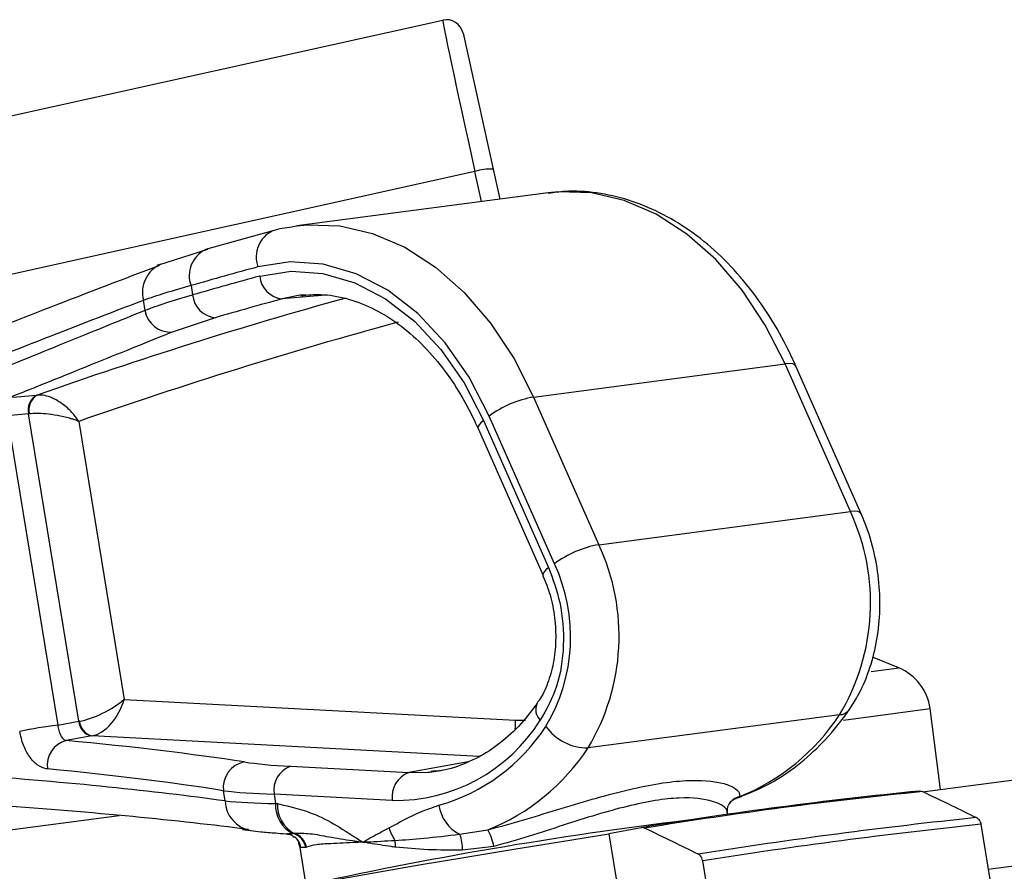
# Model space of a CAD drawing. Units: millimetres. Extents: x 1733 to 7698, y 471 to 4973.
# Drawn here: x 4446 to 4504, y 3607 to 3657 of the extents above; entities that cross this region are included whole.
import ezdxf

# ---------------------------------------------------------------- set-up
doc = ezdxf.new("R2010")
doc.units = ezdxf.units.MM

msp = doc.modelspace()

# ---------------------------------------------------------------- linework, layer by layer
at = {"color": 7, "linetype": 'Continuous', "lineweight": 25}
for p, q in [((4421.987, 3645.789), (4470.971, 3656.648)), ((4472.164, 3655.888), (4473.928, 3647.931)), ((4473.928, 3647.931), (4474.318, 3646.173)), ((4472.854, 3647.79), (4423.177, 3636.777)), ((4477.142, 3646.544), (4462.438, 3644.61)), ((4462.193, 3644.574), (4462.438, 3644.61)), ((4461.039, 3644.328), (4457.102, 3643.224)), ((4454.805, 3642.463), (4457.247, 3643.254)), ((4454.494, 3642.375), (4454.266, 3642.288)), ((4454.494, 3642.375), (4454.805, 3642.463)), ((4456.255, 3641.118), (4456.344, 3640.573)), ((4462.948, 3640.582), (4462.641, 3640.551)), ((4453.565, 3639.677), (4453.47, 3640.256)), ((4457.664, 3639.243), (4455.158, 3638.405)), ((4476.289, 3634.603), (4490.993, 3636.538)), ((4494.81, 3627.901), (4490.993, 3636.538)), ((4495.442, 3627.78), (4491.625, 3636.416)), ((4447.243, 3634.716), (4447.268, 3634.718)), ((4476.289, 3634.603), (4480.106, 3625.966)), ((4446.756, 3633.61), (4445.505, 3633.509)), ((4445.505, 3633.509), (4448.458, 3615.412)), ((4446.806, 3633.616), (4446.756, 3633.61)), ((4449.689, 3615.637), (4446.756, 3633.61)), ((4449.692, 3633.176), (4452.345, 3616.921)), ((4473.361, 3633.233), (4477.164, 3624.628)), ((4477.508, 3624.852), (4473.692, 3633.489)), ((4473.04, 3632.765), (4476.843, 3624.159)), ((4480.106, 3625.966), (4494.81, 3627.901)), ((4497.641, 3618.759), (4496.104, 3619.395)), ((4452.345, 3616.921), (4475.237, 3615.708)), ((4500.089, 3611.651), (4499.467, 3616.378)), ((4494.177, 3616.013), (4479.473, 3614.078)), ((4448.458, 3615.412), (4449.689, 3615.637)), ((4450.447, 3614.782), (4448.954, 3614.508)), ((4499.024, 3611.511), (4516.448, 3613.805)), ((4462.065, 3613.004), (4468.983, 3612.637)), ((4470.229, 3612.667), (4470.852, 3612.756)), ((4458.248, 3610.975), (4458.15, 3611.577)), ((4461.108, 3611.379), (4461.199, 3610.827)), ((4468.026, 3611.012), (4461.108, 3611.379)), ((4461.199, 3610.827), (4461.308, 3610.821)), ((4487.693, 3610.762), (4487.717, 3610.801)), ((4487.638, 3610.171), (4487.614, 3610.314)), ((4459.268, 3609.309), (4459.737, 3609.25)), ((4482.568, 3609.414), (4480.679, 3609.045)), ((4502.442, 3609.613), (4503.673, 3602.064)), ((4462.205, 3609.073), (4462.269, 3609.084)), ((4471.961, 3609.03), (4473.611, 3609.288)), ((4480.679, 3609.045), (4481.242, 3605.593)), ((4462.601, 3608.37), (4462.978, 3606.059)), ((4462.969, 3608.253), (4462.682, 3608.247)), ((4463.007, 3608.273), (4462.969, 3608.253)), ((4473.961, 3608.311), (4472.119, 3608.101)), ((4487.408, 3599.924), (4486.176, 3607.472))]:
    msp.add_line(p, q, dxfattribs=at)
at = {"color": 8, "linetype": 'Continuous', "lineweight": 25}
for p, q in [((4473.244, 3646.031), (4472.854, 3647.79)), ((4462.641, 3640.551), (4461.582, 3640.342)), ((4464.134, 3640.551), (4461.582, 3640.342)), ((4496.021, 3618.545), (4497.641, 3618.759)), ((4494.399, 3615.711), (4499.467, 3616.378)), ((4475.237, 3615.708), (4475.806, 3615.701)), ((4473.095, 3613.587), (4450.471, 3614.786)), ((4472.459, 3613.268), (4468.983, 3612.637)), ((4275.401, 3586.88), (4452.052, 3610.136)), ((4522.058, 3609.5), (4502.872, 3606.974)), ((4461.895, 3609.079), (4462.205, 3609.073))]:
    msp.add_line(p, q, dxfattribs=at)
at = {"color": 8, "linetype": 'Continuous', "lineweight": 25, "flags": 128}
for points in [[(4490.993, 3636.538), (4489.836, 3638.81), (4488.475, 3640.86), (4486.936, 3642.647), (4485.251, 3644.135), (4483.454, 3645.295), (4481.579, 3646.102), (4479.666, 3646.542), (4477.752, 3646.605), (4477.142, 3646.544)], [(4462.438, 3644.61), (4463.047, 3644.67), (4464.962, 3644.607), (4466.875, 3644.168), (4468.749, 3643.36), (4470.547, 3642.201), (4472.232, 3640.713), (4473.771, 3638.926), (4475.132, 3636.875), (4476.289, 3634.603)], [(4491.625, 3636.416), (4491.569, 3636.483), (4491.438, 3636.537), (4491.243, 3636.556), (4490.993, 3636.538)], [(4473.361, 3633.233), (4473.209, 3633.102), (4473.102, 3632.982), (4473.042, 3632.875), (4473.033, 3632.787), (4473.04, 3632.765)], [(4495.442, 3627.78), (4495.386, 3627.847), (4495.255, 3627.901), (4495.06, 3627.919), (4494.81, 3627.901)], [(4477.164, 3624.628), (4477.012, 3624.497), (4476.905, 3624.376), (4476.845, 3624.27), (4476.835, 3624.182), (4476.844, 3624.157)], [(4475.207, 3615.172), (4475.226, 3615.324), (4475.237, 3615.708)], [(4468.983, 3612.637), (4470.103, 3612.655), (4470.229, 3612.667)]]:
    msp.add_lwpolyline(points, dxfattribs=at)
at = {"color": 7, "linetype": 'Continuous', "lineweight": 25, "flags": 128}
for points in [[(4473.692, 3633.489), (4472.514, 3635.763), (4471.108, 3637.78), (4469.51, 3639.488), (4467.76, 3640.844), (4465.903, 3641.814), (4463.986, 3642.373), (4462.057, 3642.508), (4460.164, 3642.214)], [(4460.273, 3641.675), (4462.104, 3641.959), (4463.971, 3641.829), (4465.826, 3641.288), (4467.623, 3640.349), (4469.316, 3639.037), (4470.862, 3637.384), (4472.222, 3635.433), (4473.361, 3633.233)], [(4445.708, 3634.591), (4446.068, 3634.62), (4447.243, 3634.716)], [(4459.951, 3605.488), (4462.08, 3605.893), (4464.422, 3606.323), (4466.938, 3606.772), (4469.589, 3607.233), (4472.333, 3607.698), (4475.125, 3608.16), (4477.922, 3608.612), (4480.679, 3609.045)]]:
    msp.add_lwpolyline(points, dxfattribs=at)
at = {"color": 7, "linetype": 'Continuous', "lineweight": 25}
for centre, radius, start, end in [((4471.187, 3655.672), 1, 12.5, 102.5), ((4473.776, 3644.933), 3.002, 87.10947, 107.89053), ((4533.496, 3373.149), 278.879, 105.24518, 106.07927), ((4533.531, 3372.878), 278.601, 105.24518, 106.08434), ((4461.734, 3641.801), 1.467, 184.93463, 264.04301), ((4457.816, 3640.714), 1.479, 185.47981, 264.09652), ((4534.64, 3372.281), 277.838, 105.24518, 106.08434), ((4455.057, 3639.912), 1.511, 188.93314, 273.84626), ((4541.633, 3370.242), 278.545, 105.2507, 109.27331), ((4447.723, 3633.844), 0.995, 118.81866, 193.57398), ((4447.771, 3633.859), 0.995, 120.33105, 194.11505), ((4477.373, 3628.488), 6.21, 100.05649, 126.36353), ((4483.293, 3622.554), 12.697, 328.99588, 24.90645), ((4481.19, 3619.852), 6.21, 100.05649, 126.36353), ((4468.589, 3620.619), 12.697, 328.99588, 24.90645), ((4468.295, 3620.575), 10.158, 328.99588, 24.90645), ((4496.493, 3615.987), 3, 7.5, 67.5), ((4450.691, 3615.716), 0.955, 184.24557, 256.69787), ((4468.227, 3620.97), 9.959, 268.84636, 328.04631), ((4483.625, 3622.944), 12.624, 291.81, 326.70264), ((4453.646, 3577.106), 38.656, 97.71263, 101.0489), ((4450.643, 3615.719), 0.958, 184.9091, 258.14521), ((4467.762, 3621.314), 11.002, 285.77515, 327.12402), ((4479.451, 3617.083), 3.005, 215.40651, 270.41832), ((4449.356, 3613.049), 1.514, 105.4001, 187.36464), ((4468.921, 3621.009), 12.624, 291.81, 326.70264), ((4459.664, 3611.76), 1.525, 101.01869, 186.89441), ((4462.6, 3611.595), 1.507, 110.7624, 188.24567), ((4469.517, 3611.228), 1.507, 110.7624, 188.24567), ((4523.444, 3361.628), 251.134, 95.62382, 99.36743), ((4524.072, 3358.402), 254.358, 95.64755, 99.34369), ((4463.062, 3610.73), 1.866, 177.0451, 242.65238), ((4463.203, 3610.735), 1.897, 177.42321, 240.51293), ((4472.992, 3611.043), 2.262, 188.04613, 242.87948), ((4533.219, 3311.232), 300.379, 95.93077, 99.06048), ((4470.598, 3610.259), 2.894, 197.29227, 213.38982), ((4533.886, 3307.749), 303.497, 95.94685, 99.0444), ((4461.966, 3608.084), 1.017, 9.56467, 76.40991), ((4462, 3608.098), 1.023, 9.83667, 74.72838), ((4470.159, 3608.247), 1.965, 355.74167, 23.49705), ((4470.618, 3607.666), 3.404, 10.91974, 28.45337), ((4466.607, 3608.355), 1.605, 357.06156, 11.1826)]:
    msp.add_arc(centre, radius, start, end, dxfattribs=at)
at = {"color": 8, "linetype": 'Continuous', "lineweight": 25}
for centre, radius, start, end in [((4461.761, 3642.792), 1.698, 115.1457, 199.88334), ((4457.838, 3641.705), 1.688, 115.83144, 200.35489), ((4455.24, 3640.708), 1.827, 114.10645, 194.31764), ((4540.216, 3370.844), 279.765, 105.5319, 109.40451), ((4477.281, 3616.321), 0.867, 153.88362, 225.86561), ((4494.121, 3616.803), 0.791, 274.02198, 322.78898), ((4488.54, 3610.269), 0.98, 103.2437, 147.12611), ((4460.082, 3611.052), 1.835, 182.41501, 259.16586), ((4513.576, 3376.234), 235.319, 96.72171, 102.34445), ((4461.709, 3608.102), 0.984, 8.43515, 52.66993)]:
    msp.add_arc(centre, radius, start, end, dxfattribs=at)
at = {"color": 7, "linetype": 'Continuous', "lineweight": 25}
for centre, major_axis, ratio, start_param, end_param in [((4473.135, 3646.885), (-2.164, 9.763), 0.007925, 0, 1.476264), ((4450.945, 3616.737), (1.859, 0.967), 0.297757, 3.862516, 5.398406), ((4450.945, 3616.737), (1.028, 1.875), 0.578787, 3.57762, 5.113509), ((4451.108, 3615.734), (1.99, 0.223), 0.043804, 2.325191, 2.360098), ((4353.529, 3600.07), (120.632, 7.353), 0.117483, 0.493241, 0.651153), ((4451.17, 3614.743), (1.003, 0.061), 0.117483, 2.334893, 2.3698), ((4353.622, 3598.583), (119.152, 7.106), 0.119322, 0.493585, 0.651498), ((4472.136, 3614.847), (14.546, 0.887), 0.117483, 3.634834, 3.940596), ((4353.061, 3602.019), (119.641, 4.113), 0.09413, 0.493406, 0.71169), ((4472.229, 3613.36), (16.026, 1.133), 0.103794, 3.632434, 3.938196), ((4353.137, 3600.029), (121.614, 4.441), 0.092117, 0.500998, 0.711232), ((4472.402, 3612.301), (16.074, 0.842), 0.077089, 3.631413, 3.937175)]:
    msp.add_ellipse(centre, major_axis=major_axis, ratio=ratio, start_param=start_param, end_param=end_param, dxfattribs=at)
at = {"color": 8, "linetype": 'Continuous', "lineweight": 25}
msp.add_ellipse((4475.209, 3608.72), major_axis=(12.61, 0.332), ratio=0.101651, start_param=3.155442, end_param=3.25376, dxfattribs=at)
at = {"color": 7, "linetype": 'Continuous', "lineweight": 25}
for points, knots in [([(4491.625, 3636.416), (4491.447, 3636.803), (4490.936, 3637.91), (4489.938, 3639.617), (4488.589, 3641.445), (4487.077, 3643.043), (4485.428, 3644.381), (4483.673, 3645.43), (4481.843, 3646.174), (4479.98, 3646.579), (4478.407, 3646.696), (4477.482, 3646.555), (4477.168, 3646.508)], [0, 0, 0, 0, 0.05984, 0.171447, 0.283299, 0.395194, 0.50689, 0.618033, 0.728205, 0.837072, 0.94457, 1, 1, 1, 1]), ([(4462.173, 3644.536), (4461.979, 3644.518), (4461.596, 3644.48), (4461.223, 3644.378), (4461.039, 3644.328)], [0, 0, 0, 0, 0.505782, 1, 1, 1, 1]), ([(4416.047, 3626.933), (4418.143, 3627.802), (4422.824, 3629.744), (4429.652, 3632.541), (4436.547, 3635.329), (4443.164, 3637.963), (4449.26, 3640.345), (4452.72, 3641.666), (4454.391, 3642.304)], [0, 0, 0, 0, 0.132967, 0.297021, 0.46573, 0.634437, 0.823386, 1, 1, 1, 1]), ([(4456.255, 3641.118), (4455.722, 3640.967), (4454.644, 3640.661), (4453.864, 3640.392), (4453.47, 3640.256)], [0, 0, 0, 0, 0.494152, 1, 1, 1, 1]), ([(4453.565, 3639.677), (4453.948, 3639.818), (4454.723, 3640.104), (4455.8, 3640.416), (4456.344, 3640.573)], [0, 0, 0, 0, 0.4941498, 1, 1, 1, 1]), ([(4462.675, 3640.53), (4463.066, 3640.568), (4463.942, 3640.653), (4465.333, 3640.41), (4466.807, 3639.872), (4468.235, 3639.028), (4469.584, 3637.911), (4470.828, 3636.541), (4471.921, 3634.974), (4472.63, 3633.671), (4472.969, 3632.921), (4473.04, 3632.765)], [0, 0, 0, 0, 0.10449, 0.233818, 0.361328, 0.486518, 0.609969, 0.732431, 0.854453, 0.969718, 1, 1, 1, 1]), ([(4453.47, 3640.256), (4451.724, 3639.585), (4448.216, 3638.235), (4442.157, 3635.847), (4435.777, 3633.286), (4429.113, 3630.568), (4421.917, 3627.595), (4416.703, 3625.411), (4414.095, 3624.32)], [0, 0, 0, 0, 0.180754, 0.363237, 0.520163, 0.677092, 0.838544, 1, 1, 1, 1]), ([(4444.202, 3635.878), (4445.902, 3636.566), (4449.313, 3637.946), (4452.144, 3639.099), (4453.565, 3639.677)], [0, 0, 0, 0, 0.498424, 1, 1, 1, 1]), ([(4455.158, 3638.405), (4453.735, 3637.828), (4450.879, 3636.671), (4447.435, 3635.285), (4445.708, 3634.591)], [0, 0, 0, 0, 0.498416, 1, 1, 1, 1]), ([(4449.692, 3633.176), (4449.691, 3633.178), (4449.689, 3633.181), (4449.687, 3633.185), (4449.684, 3633.19), (4449.677, 3633.201), (4449.664, 3633.221), (4449.639, 3633.259), (4449.593, 3633.327), (4449.502, 3633.453), (4449.397, 3633.582), (4449.151, 3633.858), (4448.758, 3634.211), (4448.195, 3634.538), (4447.684, 3634.713), (4447.409, 3634.716), (4447.268, 3634.718)], [0, 0, 0, 0, 0.0028199, 0.003213, 0.0048222, 0.008785, 0.0160062, 0.029174, 0.0532409, 0.0975761, 0.181571, 0.2133813, 0.448807, 0.6635839, 0.8278738, 1, 1, 1, 1]), ([(4449.692, 3633.176), (4449.69, 3633.177), (4449.688, 3633.178), (4449.684, 3633.179), (4449.68, 3633.181), (4449.67, 3633.185), (4449.652, 3633.192), (4449.617, 3633.206), (4449.553, 3633.23), (4449.427, 3633.274), (4449.287, 3633.319), (4448.963, 3633.412), (4448.469, 3633.525), (4447.807, 3633.615), (4447.236, 3633.647), (4446.951, 3633.626), (4446.806, 3633.616)], [0, 0, 0, 0, 0.00282, 0.003213, 0.00482, 0.008782, 0.016001, 0.029165, 0.053227, 0.097561, 0.181577, 0.21334, 0.448802, 0.663571, 0.827863, 1, 1, 1, 1]), ([(4494.752, 3616.324), (4494.915, 3616.578), (4495.364, 3617.273), (4495.926, 3618.566), (4496.365, 3620.206), (4496.564, 3621.949), (4496.521, 3623.737), (4496.235, 3625.511), (4495.832, 3626.857), (4495.524, 3627.588), (4495.442, 3627.78)], [0, 0, 0, 0, 0.082, 0.224591, 0.368233, 0.512767, 0.65755, 0.802571, 0.948003, 1, 1, 1, 1]), ([(4477.164, 3624.628), (4477.411, 3623.958), (4477.942, 3622.513), (4478.114, 3620.063), (4477.746, 3617.603), (4477.033, 3616.333), (4476.677, 3615.699)], [0, 0, 0, 0, 0.223652, 0.482368, 0.741186, 1, 1, 1, 1]), ([(4476.835, 3624.154), (4476.984, 3623.784), (4477.295, 3623.012), (4477.544, 3621.698), (4477.611, 3620.339), (4477.468, 3619.021), (4477.129, 3617.853), (4476.779, 3617.068), (4476.532, 3616.768), (4476.488, 3616.714)], [0, 0, 0, 0, 0.149283, 0.312255, 0.476643, 0.639874, 0.802397, 0.964412, 1, 1, 1, 1]), ([(4476.497, 3616.694), (4476.319, 3616.451), (4475.793, 3615.73), (4474.817, 3614.717), (4473.549, 3613.755), (4472.184, 3613.092), (4471.088, 3612.743), (4470.439, 3612.713), (4470.284, 3612.706)], [0, 0, 0, 0, 0.104402, 0.308772, 0.514194, 0.722188, 0.933788, 1, 1, 1, 1]), ([(4488.485, 3611.268), (4489.033, 3611.496), (4490.164, 3611.965), (4491.745, 3613.036), (4493.211, 3614.36), (4494.181, 3615.515), (4494.662, 3616.197), (4494.752, 3616.324)], [0, 0, 0, 0, 0.226075, 0.466927, 0.709944, 0.946032, 1, 1, 1, 1]), ([(4448.458, 3615.412), (4448.477, 3615.301), (4448.516, 3615.078), (4448.633, 3614.798), (4448.776, 3614.597), (4448.888, 3614.523), (4448.946, 3614.51), (4448.954, 3614.508)], [0, 0, 0, 0, 0.23384, 0.471137, 0.713818, 0.961899, 1, 1, 1, 1]), ([(4447.855, 3612.855), (4447.829, 3612.858), (4447.633, 3612.882), (4447.26, 3613.053), (4446.796, 3613.541), (4446.422, 3614.226), (4446.299, 3614.772), (4446.237, 3615.045)], [0, 0, 0, 0, 0.03695, 0.278752, 0.51924, 0.759284, 1, 1, 1, 1]), ([(4473.611, 3609.288), (4474.335, 3609.487), (4475.784, 3609.886), (4477.92, 3610.548), (4479.978, 3611.162), (4481.917, 3611.678), (4483.679, 3612.028), (4485.671, 3612.25), (4487.167, 3612.116), (4488.031, 3611.774), (4488.358, 3611.482), (4488.328, 3611.302), (4488.315, 3611.223)], [0, 0, 0, 0, 0.094068, 0.188182, 0.283561, 0.378927, 0.473798, 0.568664, 0.746222, 0.837247, 0.928254, 1, 1, 1, 1]), ([(4487.726, 3610.796), (4487.735, 3610.816), (4487.793, 3610.946), (4488.006, 3611.109), (4488.13, 3611.129), (4488.144, 3611.132)], [0, 0, 0, 0, 0.138679, 0.905458, 1, 1, 1, 1]), ([(4488.135, 3611.147), (4488.22, 3611.168), (4488.34, 3611.199), (4488.452, 3611.253), (4488.485, 3611.268)], [0, 0, 0, 0, 0.708188, 1, 1, 1, 1]), ([(4498.834, 3611.554), (4498.859, 3611.557), (4498.927, 3611.566), (4498.997, 3611.542), (4499.041, 3611.526)], [0, 0, 0, 0, 0.363818, 1, 1, 1, 1]), ([(4499.041, 3611.526), (4499.6, 3611.259), (4500.648, 3610.757), (4501.694, 3610.243), (4502.182, 3610.003)], [0, 0, 0, 0, 0.533616, 1, 1, 1, 1]), ([(4461.308, 3610.821), (4462.067, 3610.648), (4463.781, 3610.257), (4465.39, 3609.146), (4466.288, 3608.573), (4466.293, 3608.57)], [0, 0, 0, 0, 0.441706, 0.997104, 1, 1, 1, 1]), ([(4467.836, 3609.399), (4468.436, 3609.731), (4469.385, 3610.255), (4470.385, 3610.6), (4470.753, 3610.727)], [0, 0, 0, 0, 0.632695, 1, 1, 1, 1]), ([(4487.634, 3610.311), (4487.626, 3610.459), (4487.616, 3610.651), (4487.688, 3610.736), (4487.705, 3610.756)], [0, 0, 0, 0, 0.767773, 1, 1, 1, 1]), ([(4502.182, 3610.003), (4502.182, 3610.003), (4502.227, 3609.98), (4502.298, 3609.925), (4502.382, 3609.807), (4502.424, 3609.703), (4502.438, 3609.632), (4502.442, 3609.613)], [0, 0, 0, 0, 0.002087, 0.366394, 0.597103, 0.888173, 1, 1, 1, 1]), ([(4466.293, 3608.57), (4466.298, 3608.573), (4466.39, 3608.624), (4466.803, 3608.855), (4467.31, 3609.135), (4467.736, 3609.349), (4467.836, 3609.399)], [0, 0, 0, 0, 0.008716, 0.180592, 0.807523, 1, 1, 1, 1]), ([(4482.775, 3609.386), (4482.731, 3609.402), (4482.662, 3609.426), (4482.593, 3609.417), (4482.568, 3609.414)], [0, 0, 0, 0, 0.636632, 1, 1, 1, 1]), ([(4485.916, 3607.863), (4485.429, 3608.103), (4484.383, 3608.617), (4483.335, 3609.118), (4482.775, 3609.386)], [0, 0, 0, 0, 0.466384, 1, 1, 1, 1]), ([(4459.737, 3609.25), (4459.931, 3609.225), (4460.37, 3609.168), (4460.915, 3609.127), (4461.22, 3609.104)], [0, 0, 0, 0, 0.441304, 1, 1, 1, 1]), ([(4461.22, 3609.104), (4461.4, 3609.086), (4461.609, 3609.066), (4461.859, 3609.051), (4461.892, 3609.049)], [0, 0, 0, 0, 0.864901, 1, 1, 1, 1]), ([(4461.891, 3609.027), (4461.94, 3609.031), (4462.065, 3609.04), (4462.204, 3608.925), (4462.287, 3608.856)], [0, 0, 0, 0, 0.3979888, 1, 1, 1, 1]), ([(4462.269, 3609.084), (4462.579, 3609.09), (4463.201, 3609.102), (4464.328, 3608.873), (4465.363, 3608.709), (4466.052, 3608.605), (4466.251, 3608.576), (4466.287, 3608.571), (4466.293, 3608.57)], [0, 0, 0, 0, 0.286675, 0.573738, 0.880618, 0.978669, 0.99622, 1, 1, 1, 1]), ([(4462.312, 3608.88), (4462.378, 3608.833), (4462.493, 3608.752), (4462.552, 3608.468), (4462.577, 3608.348)], [0, 0, 0, 0, 0.580626, 1, 1, 1, 1]), ([(4468.182, 3608.667), (4468.734, 3608.706), (4469.937, 3608.793), (4471.251, 3608.947), (4471.961, 3609.03)], [0, 0, 0, 0, 0.459243, 1, 1, 1, 1]), ([(4466.293, 3608.57), (4466.287, 3608.57), (4466.171, 3608.564), (4465.476, 3608.528), (4464.498, 3608.475), (4463.527, 3608.442), (4463.18, 3608.329), (4463.007, 3608.273)], [0, 0, 0, 0, 0.00393, 0.072702, 0.446225, 0.723336, 1, 1, 1, 1]), ([(4466.293, 3608.57), (4466.299, 3608.571), (4466.388, 3608.575), (4466.986, 3608.607), (4467.63, 3608.639), (4468.182, 3608.667)], [0, 0, 0, 0, 0.009464, 0.15096, 1, 1, 1, 1]), ([(4468.211, 3608.273), (4468.127, 3608.285), (4467.598, 3608.36), (4466.991, 3608.452), (4466.472, 3608.539), (4466.345, 3608.561), (4466.31, 3608.567), (4466.299, 3608.569), (4466.293, 3608.57)], [0, 0, 0, 0, 0.122673, 0.776825, 0.940069, 0.980876, 0.990741, 1, 1, 1, 1]), ([(4472.119, 3608.101), (4471.44, 3608.099), (4470.063, 3608.096), (4468.834, 3608.213), (4468.211, 3608.273)], [0, 0, 0, 0, 0.493004, 1, 1, 1, 1]), ([(4486.176, 3607.472), (4486.174, 3607.482), (4486.163, 3607.543), (4486.135, 3607.624), (4486.073, 3607.733), (4486.003, 3607.812), (4485.94, 3607.849), (4485.916, 3607.863)], [0, 0, 0, 0, 0.055167, 0.343571, 0.478859, 0.805289, 1, 1, 1, 1])]:
    msp.add_open_spline(points, degree=3, knots=knots, dxfattribs=at)
at = {"color": 8, "linetype": 'Continuous', "lineweight": 25}
msp.add_open_spline([(4487.6, 3610.311), (4487.602, 3610.326), (4487.636, 3610.55), (4486.934, 3611.021), (4485.271, 3611.223), (4483.422, 3611.029), (4481.788, 3610.688), (4479.966, 3610.178), (4478.041, 3609.566), (4476.02, 3608.904), (4474.654, 3608.511), (4473.961, 3608.311)], degree=3, knots=[0, 0, 0, 0, 0.013289, 0.207545, 0.395248, 0.493487, 0.595025, 0.69473, 0.797462, 0.897287, 1, 1, 1, 1], dxfattribs=at)

doc.saveas('drawing.dxf')
